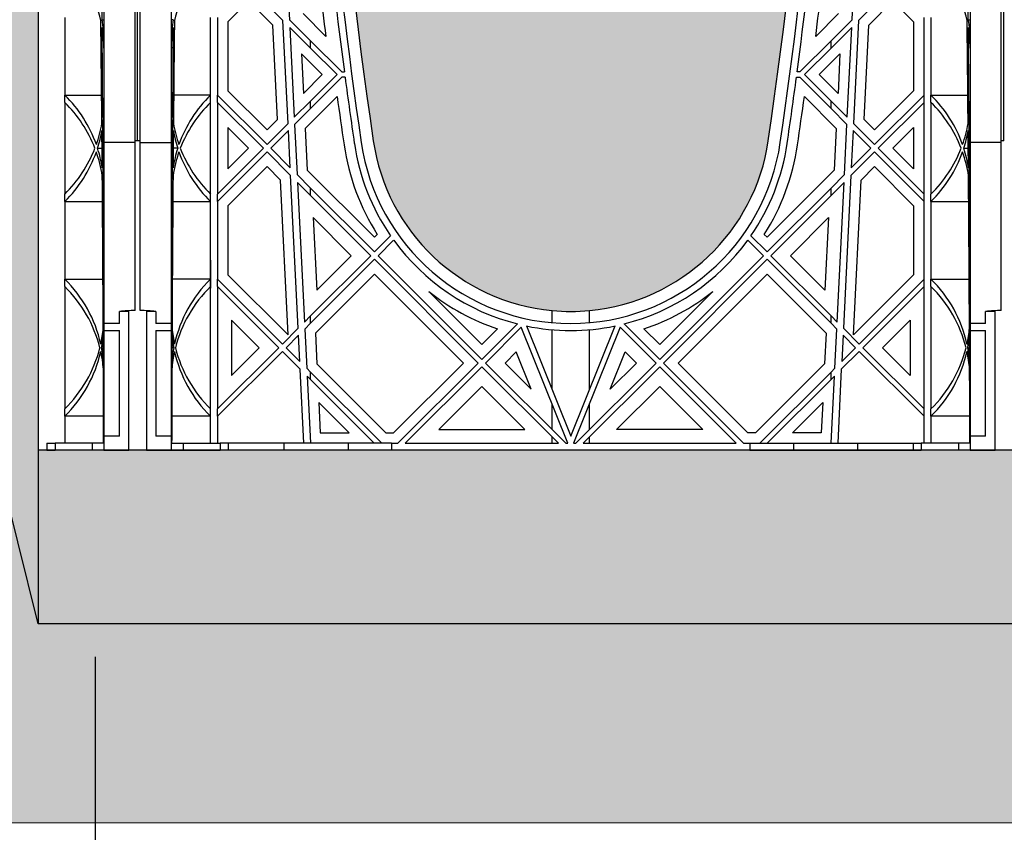
# Model space of a CAD drawing. Units: millimetres. Extents: x 49172 to 49820, y 19194 to 20490.
# Drawn here: x 49620 to 49642, y 19889 to 19907 of the extents above; entities that cross this region are included whole.
import ezdxf

# ---------------------------------------------------------------- set-up
doc = ezdxf.new("R2010")
doc.units = ezdxf.units.MM
doc.header["$LTSCALE"] = 0.25
doc.header["$MEASUREMENT"] = 0
doc.header["$PDMODE"] = 35
for name, color, linetype in [('0.35', 2, 'Continuous'), ('0.50', 1, 'Continuous'), ('GB 1014 ROOTSPACE', 1, 'Continuous'), ('NOTES', 2, 'Continuous')]:
    doc.layers.add(name, color=color, linetype=linetype)
doc.layers.add('HATCHING', color=7, linetype='Continuous', lineweight=5, true_color=0xbdbdbd)
doc.layers.add('HATCHING2', color=7, linetype='Continuous', lineweight=5, true_color=0x8a8a8a)
doc.styles.get("Standard").update_dxf_attribs({"font": 'calibri.ttf'})
doc.dimstyles.get("Standard").update_dxf_attribs({"dimscale": 12, "dimtxt": 0.18, "dimasz": 0.18, "dimexe": 0.18, "dimexo": 0.0625, "dimgap": 0.09, "dimtad": 0, "dimtih": 1, "dimtoh": 1, "dimzin": 0, "dimdsep": 46, "dimtxsty": 'Standard', "dimcen": 0.09, "dimadec": 0, "dimazin": 0, "dimtfac": 1, "dimtofl": 0, "dimtmove": 0, "dimatfit": 3, "dimfxl": 1, "dimtolj": 1, "dimtzin": 0, "dimarcsym": 0})

# ---------------------------------------------------------------- blocks, each defined once
blk = doc.blocks.new('*D27')
at = {"layer": 'Defpoints', "color": 0}
for p in [(49621.698, 19893.25), (49702.328, 19893.25), (49702.328, 19871.032)]:
    blk.add_point(p, dxfattribs=at)
at = {"layer": 'NOTES', "color": 0, "lineweight": -2}
for p, q in [((49621.698, 19892.5), (49621.698, 19868.872)), ((49702.328, 19892.5), (49702.328, 19868.872)), ((49623.858, 19871.032), (49658.725, 19871.032)), ((49700.168, 19871.032), (49665.302, 19871.032))]:
    blk.add_line(p, q, dxfattribs=at)
at = {"layer": 'NOTES', "color": 0}
for points in [[(49623.858, 19871.392), (49623.858, 19870.672), (49621.698, 19871.032)], [(49700.168, 19870.672), (49700.168, 19871.392), (49702.328, 19871.032)]]:
    blk.add_solid(points, dxfattribs=at)
at = {"layer": 'NOTES', "color": 0, "insert": (49662.013, 19871.032), "char_height": 2.16, "attachment_point": 5}
blk.add_mtext('\\A1;81"', dxfattribs=at)

msp = doc.modelspace()

# ---------------------------------------------------------------- hatches: boundary and pattern name
at = {"layer": 'HATCHING', "lineweight": 5}
h = msp.add_hatch(dxfattribs=at)
h.set_pattern_fill('EARTH', color=256, scale=3.937, angle=45, style=0)
h.paths.add_polyline_path([(49701.423, 19900.357), (49701.423, 19904.207), (49701.364, 19904.207), (49701.364, 19920.415), (49701.423, 19920.415), (49701.501, 19920.415), (49701.501, 19920.809), (49702.131, 19920.809), (49702.132, 19920.809), (49703.017, 19920.809), (49703.017, 19920.652), (49703.017, 19918.865), (49703.017, 19918.698), (49703.017, 19918.265), (49703.017, 19918.098), (49703.017, 19916.359), (49703.017, 19916.192), (49703.017, 19914.43), (49703.017, 19914.263), (49703.017, 19913.854), (49703.017, 19913.687), (49703.017, 19911.925), (49703.017, 19911.757), (49703.017, 19910.513), (49703.017, 19910.346), (49703.017, 19908.584), (49703.017, 19908.417), (49703.017, 19907.172), (49703.017, 19907.005), (49703.017, 19905.243), (49703.017, 19905.076), (49703.017, 19902.996), (49703.017, 19902.829), (49703.017, 19901.067), (49703.017, 19900.9), (49703.017, 19898.125), (49703.017, 19897.958), (49703.017, 19897.345), (49703.236, 19897.345), (49703.421, 19897.345), (49703.421, 19897.187), (49703.543, 19897.187), (49703.543, 19923.762), (49701.856, 19923.762), (49701.856, 19922.305), (49701.462, 19923.289), (49701.462, 19931.951), (49701.856, 19932.935), (49701.856, 19933.526), (49682.664, 19933.526), (49682.664, 19933.525, -0.018121), (49694.381, 19933.064, -0.348317), (49696.178, 19931.405, -0.064309), (49696.178, 19913.993, -0.348317), (49694.381, 19912.333, -0.037779), (49669.96, 19912.333, -0.348317), (49668.164, 19913.993, -0.064309), (49668.164, 19931.405, -0.348317), (49669.96, 19933.064, -0.018883), (49682.171, 19933.526), (49680.556, 19933.526), (49662.486, 19933.526), (49662.486, 19932.935), (49662.879, 19931.951), (49662.879, 19923.289), (49662.486, 19922.305), (49662.486, 19923.762), (49661.423, 19923.762), (49661.424, 19923.644), (49661.816, 19923.644), (49661.989, 19923.644), (49662.013, 19923.663), (49662.013, 19923.644), (49662.013, 19923.545), (49662.013, 19923.335), (49662.013, 19923.256), (49662.013, 19923.154), (49662.013, 19922.012), (49662.013, 19920.908), (49662.013, 19920.809), (49661.856, 19920.809), (49661.856, 19920.415), (49661.934, 19920.415), (49661.993, 19920.415), (49661.993, 19904.207), (49661.934, 19904.207), (49661.934, 19900.357, 0.01949), (49661.58, 19900.337), (49661.797, 19900.337), (49661.797, 19897.187), (49701.56, 19897.187), (49701.56, 19900.337), (49701.777, 19900.337, 0.01949)])
h.paths.add_polyline_path([(49656.65, 19904.207, 0.035032), (49657.878, 19920.415), (49658.153, 19920.415, 0.000846), (49658.155, 19920.809), (49653.257, 19920.809), (49653.056, 19920.809), (49651.285, 19920.809), (49651.084, 19920.809), (49646.186, 19920.809, 0.000846), (49646.188, 19920.415), (49646.463, 19920.415, 0.035032), (49647.691, 19904.207, 0.345593), (49651.745, 19900.357, 0.047133), (49652.596, 19900.357, 0.345593)])
h.paths.add_polyline_path([(49636.965, 19904.207, 0.035032), (49638.193, 19920.415), (49638.468, 19920.415, 0.000846), (49638.47, 19920.809), (49633.572, 19920.809), (49633.371, 19920.809), (49631.6, 19920.809), (49631.399, 19920.809), (49626.501, 19920.809, 0.000846), (49626.503, 19920.415), (49626.778, 19920.415, 0.035032), (49628.006, 19904.207, 0.345593), (49632.06, 19900.357, 0.047133), (49632.911, 19900.357, 0.345593)])
h.paths.add_polyline_path([(49697.131, 19923.76, -1), (49701.068, 19923.76, -1)], flags=16)
h.paths.add_polyline_path([(49663.273, 19923.76, -1), (49667.21, 19923.76, -1)], flags=16)
h.paths.add_polyline_path([(49629.808, 19915.809, -1), (49633.745, 19915.809, -1)], flags=16)
at = {"layer": 'HATCHING2', "lineweight": 5}
h = msp.add_hatch(dxfattribs=at)
h.set_pattern_fill('EARTH', color=256, scale=3.937, style=0)
h.paths.add_polyline_path([(49713.385, 19923.683), (49713.385, 19933.526), (49701.856, 19933.526), (49701.856, 19923.762), (49703.543, 19923.762), (49703.543, 19893.25), (49704.527, 19897.187), (49704.527, 19913.841), (49712.401, 19913.841)])
h.paths.add_polyline_path([(49662.486, 19923.762), (49662.486, 19933.526), (49652.643, 19933.526), (49652.643, 19930.573), (49648.706, 19930.573), (49648.706, 19934.392), (49601.826, 19934.392), (49601.826, 19923.683), (49610.566, 19923.683), (49611.551, 19913.841), (49619.425, 19913.841), (49619.425, 19897.187), (49620.409, 19893.25), (49620.409, 19923.762), (49642.919, 19923.762), (49648.696, 19923.762), (49648.952, 19923.762), (49649.748, 19923.762), (49654.594, 19923.762), (49655.389, 19923.762), (49655.645, 19923.762), (49661.423, 19923.762)])
h = msp.add_hatch(dxfattribs=at)
h.set_pattern_fill('EARTH', color=256, scale=5.9055, angle=45, style=0)
h.paths.add_polyline_path([(49704.845, 19888.733), (49721.259, 19923.683), (49713.385, 19923.683), (49712.401, 19913.841), (49704.527, 19913.841), (49704.527, 19897.187), (49703.543, 19893.25), (49620.409, 19893.25), (49619.425, 19897.187), (49619.425, 19913.841), (49611.551, 19913.841), (49610.566, 19923.683), (49601.826, 19923.683), (49619.763, 19888.733)])
h = msp.add_hatch(dxfattribs=at)
h.set_pattern_fill('GRAVEL', color=256, scale=1.9685, style=0)
h.set_pattern_definition([(228.0128, (1.41732, 1.9685), (-15.74799652, -17.71650264095), [0.264834116, -26.21862473]), (184.9697, (1.240155, 1.77165), (23.62200206991, 1.96848288784), [0.45446366, -44.99188836]), (132.5104, (0.7874, 1.73228), (19.68498172907, -21.65351707452), [0.32044818, -31.72440899]), (267.2737, (0.019685, 1.240155), (1.9684921609, 39.37000058066), [0.4138535, -40.97148892]), (292.8337, (0, 0.82677), (-9.84251949885, 23.62199293658), [0.40581612, -40.17585075]), (357.2737, (0.15748, 0.452755), (-39.37000058066, 1.9684921609), [0.4138535, -40.97148892]), (37.6942, (0.570865, 0.43307), (-25.59051445985, -19.68498111256), [0.54730009, -54.18266526]), (72.2553, (1.003935, 0.767715), (13.77952118639, 43.30699258119), [0.51670763, -51.15407289]), (121.4296, (1.161415, 1.25984), (-15.74801620898, 25.59049022934), [0.415255075, -41.1102977]), (175.2364, (0.94488, 1.61417), (21.65350186283, -1.96848333204), [0.47407779, -23.229801965]), (222.3974, (0.47244, 1.65354), (-23.62201447059, -21.653484413445), [0.61308539, -60.69549869]), (138.8141, (1.9685, 1.22047), (-13.7795058008, 11.8109947113), [0.20925352, -20.716186914]), (171.4692, (1.81102, 1.358265), (25.59049662366, -3.93701557091), [0.398103535, -39.4123444]), (225, (1.4173, 1.4173), (-4e-16, -1.96850061), [0.27838724, -2.50549105]), (203.1986, (1.27953, 1.65354), (9.8424994698, 3.9370026088), [0.14991702, -14.84173213]), (291.8014, (1.14173, 1.5945), (-1.9684998238, 5.9055005374), [0.212013356, -10.38868395]), (30.9638, (1.22047, 1.39763), (5.9054961069, 3.9370048888), [0.34434774, -11.133881276]), (161.5651, (1.51574, 1.5748), (3.9370008555, -1.968496857), [0.24899753, -5.97594671]), (16.3895, (0, 1.59448), (19.68500432757, 5.90548564928), [0.3488182, -34.53309038]), (70.3462, (0.33465, 1.69291), (-7.87399064445, -21.65350420394), [0.29263918, -28.97121765]), (293.1986, (1.51574, 1.9685), (-3.9370026088, 9.8424994698), [0.29983208, -14.69181707]), (343.6105, (1.63386, 1.69291), (-19.68500432757, 5.90548564928), [0.3488182, -34.53309038]), (339.444, (0, 0.37401), (-9.842503631, 3.936992119), [0.33637728, -16.482494594]), (294.7751, (0.31496, 0.2559), (-9.84248462453, 21.6535067359), [0.28184589, -27.902784745]), (66.8014, (1.53543, 0), (3.9370026088, 9.8424994698), [0.29983208, -14.69181707]), (17.354, (1.65354, 0.27559), (-25.5905039746, -7.8739891777), [0.32998162, -32.668092144]), (69.444, (0.57086, 0), (-3.936992119, -9.842503631), [0.16818864, -16.650683234]), (101.3099, (1.41732, 0), (-1.968495339, 7.8740014808), [0.100373815, -9.93704509]), (165.9638, (1.39763, 0.09843), (5.9055010748, -1.968496176), [0.40581612, -7.710516075]), (186.009, (1.00394, 0.19685), (19.68499950966, 1.96849865646), [0.376081925, -37.232057426]), (303.6901, (1.22047, 1.22047), (-1.968502627, 3.9369991295), [0.28390101, -6.81362614]), (353.1572, (1.37795, 0.98425), (33.46449875094, -3.93701574391), [0.49565649, -49.069907766]), (60.9454, (1.87007, 0.9252), (-7.87400005354, -13.779500757), [0.202668886, -20.06427877]), (90, (1.9685, 1.1024), (-1.9685, 1.9685), [0.11811, -1.85039]), (120.2564, (0.96457, 0.2559), (7.87398993467, -13.77950483435), [0.273471894, -27.07380412]), (48.0128, (0.82677, 0.49212), (15.74799652, 17.71650264095), [0.52966823, -25.95379061]), (0, (1.1811, 0.8858), (1.9685, 1.9685), [0.51181, -1.45669]), (325.3048, (1.69291, 0.88583), (-19.68498869882, 13.779516948), [0.31124741, -30.81346987]), (254.0546, (1.94881, 0.70866), (-1.9684997821, -7.8740002493), [0.28661754, -14.044279]), (207.646, (1.870075, 0.43307), (-37.40149174643, -19.68501518337), [0.46666245, -46.19965957]), (175.4261, (1.45669, 0.216535), (-25.59050109904, 1.96848976609), [0.49369783, -48.87603217])])
h.paths.add_polyline_path([(49703.543, 19893.25), (49703.543, 19897.187), (49628.421, 19897.187), (49627.436, 19897.187), (49625.98, 19897.187), (49624.72, 19897.187), (49624.535, 19897.187), (49624.316, 19897.187), (49623.694, 19897.187), (49623.432, 19897.187), (49623.43, 19897.187), (49622.938, 19897.187), (49622.86, 19897.187), (49622.466, 19897.187), (49621.895, 19897.187), (49621.631, 19897.187), (49620.79, 19897.187), (49620.606, 19897.187), (49620.409, 19897.187), (49620.409, 19893.25)])

# ---------------------------------------------------------------- linework, layer by layer
at = {"layer": '0.35'}
for p, q in [((49620.409, 19923.762), (49620.409, 19893.25)), ((49703.543, 19897.187), (49620.409, 19897.187))]:
    msp.add_line(p, q, dxfattribs=at)
at = {"layer": '0.50'}
for p, q in [((49620.409, 19893.25), (49619.425, 19897.187)), ((49703.543, 19893.25), (49620.409, 19893.25))]:
    msp.add_line(p, q, dxfattribs=at)
at = {"layer": 'GB 1014 ROOTSPACE', "linetype": 'Continuous'}
for p, q in [((49622.604, 19904.207), (49622.604, 19920.415)), ((49622.663, 19904.207), (49622.663, 19920.415)), ((49622.663, 19904.207), (49622.663, 19920.415)), ((49622.722, 19904.207), (49622.722, 19920.415)), ((49642.249, 19904.207), (49642.249, 19920.415)), ((49642.308, 19904.207), (49642.308, 19920.415)), ((49621.895, 19916.708), (49621.895, 19904.167)), ((49623.43, 19904.167), (49623.43, 19916.708)), ((49641.541, 19916.708), (49641.541, 19904.167)), ((49626.026, 19908.558), (49626.105, 19906.952)), ((49638.866, 19906.952), (49638.945, 19908.558)), ((49625.18, 19907.711), (49625.959, 19906.932)), ((49639.792, 19907.711), (49639.013, 19906.932)), ((49625.18, 19907.377), (49624.71, 19906.907)), ((49625.727, 19906.829), (49625.18, 19907.377)), ((49639.244, 19906.829), (49639.792, 19907.377)), ((49639.792, 19907.377), (49640.261, 19906.907)), ((49626.414, 19907.089), (49626.93, 19906.573)), ((49638.557, 19907.089), (49638.041, 19906.573)), ((49621.009, 19907.005), (49621.009, 19905.243)), ((49621.856, 19906.952), (49621.895, 19906.952)), ((49623.469, 19906.952), (49623.43, 19906.952)), ((49624.316, 19905.243), (49624.316, 19907.005)), ((49624.474, 19907.005), (49624.474, 19905.243)), ((49624.71, 19906.907), (49624.71, 19905.341)), ((49626.074, 19904.597), (49625.959, 19906.932)), ((49626.582, 19906.475), (49626.105, 19906.952)), ((49638.389, 19906.475), (49638.866, 19906.952)), ((49639.013, 19906.932), (49638.897, 19904.597)), ((49640.261, 19906.907), (49640.261, 19905.341)), ((49640.497, 19905.243), (49640.497, 19907.005)), ((49640.655, 19907.005), (49640.655, 19905.243)), ((49641.502, 19906.952), (49641.541, 19906.952)), ((49625.833, 19904.69), (49625.727, 19906.829)), ((49626.114, 19906.776), (49626.215, 19904.738)), ((49626.114, 19906.776), (49626.582, 19906.308)), ((49638.857, 19906.776), (49638.389, 19906.308)), ((49638.756, 19904.738), (49638.857, 19906.776)), ((49639.138, 19904.69), (49639.244, 19906.829)), ((49626.582, 19906.308), (49626.582, 19906.475)), ((49627.292, 19905.766), (49626.582, 19906.475)), ((49637.679, 19905.766), (49638.389, 19906.475)), ((49638.389, 19906.308), (49638.389, 19906.475)), ((49626.38, 19906.176), (49626.424, 19905.281)), ((49626.85, 19905.707), (49626.38, 19906.176)), ((49626.582, 19906.308), (49627.184, 19905.707)), ((49638.389, 19906.308), (49637.787, 19905.707)), ((49638.121, 19905.707), (49638.591, 19906.176)), ((49638.591, 19906.176), (49638.547, 19905.281)), ((49627.292, 19905.766), (49627.351, 19905.766)), ((49637.679, 19905.766), (49637.62, 19905.766)), ((49626.424, 19905.281), (49626.85, 19905.707)), ((49626.582, 19905.105), (49627.184, 19905.707)), ((49627.292, 19905.648), (49626.582, 19904.938)), ((49627.367, 19905.648), (49627.292, 19905.648)), ((49637.604, 19905.648), (49637.679, 19905.648)), ((49638.389, 19904.938), (49637.679, 19905.648)), ((49637.787, 19905.707), (49638.389, 19905.105)), ((49638.547, 19905.281), (49638.121, 19905.707)), ((49624.71, 19905.341), (49625.597, 19904.454)), ((49640.261, 19905.341), (49639.374, 19904.454)), ((49621.009, 19905.243), (49621.845, 19905.243)), ((49621.009, 19905.076), (49621.009, 19905.243)), ((49621.009, 19905.076), (49621.009, 19902.996)), ((49624.316, 19905.243), (49623.48, 19905.243)), ((49624.316, 19905.076), (49624.316, 19905.243)), ((49624.316, 19902.996), (49624.316, 19905.076)), ((49624.474, 19905.076), (49624.474, 19905.243)), ((49625.597, 19904.12), (49624.474, 19905.243)), ((49624.474, 19905.076), (49624.474, 19902.996)), ((49624.474, 19905.076), (49625.514, 19904.036)), ((49626.215, 19904.738), (49626.582, 19905.105)), ((49627.188, 19905.209), (49626.464, 19904.485)), ((49626.582, 19904.938), (49626.582, 19905.105)), ((49637.783, 19905.209), (49638.507, 19904.485)), ((49638.389, 19904.938), (49638.389, 19905.105)), ((49638.389, 19905.105), (49638.756, 19904.738)), ((49639.374, 19904.12), (49640.497, 19905.243)), ((49640.497, 19905.076), (49639.458, 19904.036)), ((49640.497, 19905.076), (49640.497, 19905.243)), ((49640.497, 19902.996), (49640.497, 19905.076)), ((49640.655, 19905.243), (49641.491, 19905.243)), ((49640.655, 19905.076), (49640.655, 19905.243)), ((49640.655, 19905.076), (49640.655, 19902.996)), ((49626.582, 19904.938), (49626.223, 19904.578)), ((49638.748, 19904.578), (49638.389, 19904.938)), ((49625.597, 19904.454), (49625.833, 19904.69)), ((49639.374, 19904.454), (49639.138, 19904.69)), ((49621.873, 19904.578), (49621.895, 19904.578)), ((49623.43, 19904.578), (49623.452, 19904.578)), ((49625.18, 19904.036), (49624.71, 19904.506)), ((49624.71, 19904.506), (49624.71, 19903.567)), ((49625.597, 19904.12), (49626.074, 19904.597)), ((49626.082, 19904.438), (49625.681, 19904.036)), ((49626.124, 19903.593), (49626.082, 19904.438)), ((49626.223, 19904.578), (49626.279, 19903.438)), ((49626.464, 19904.485), (49626.51, 19903.541)), ((49638.507, 19904.485), (49638.461, 19903.541)), ((49638.692, 19903.438), (49638.748, 19904.578)), ((49638.889, 19904.438), (49638.848, 19903.593)), ((49639.291, 19904.036), (49638.889, 19904.438)), ((49638.897, 19904.597), (49639.374, 19904.12)), ((49639.792, 19904.036), (49640.261, 19904.506)), ((49640.261, 19904.506), (49640.261, 19903.567)), ((49641.519, 19904.578), (49641.541, 19904.578)), ((49622.604, 19904.167), (49621.895, 19904.167)), ((49621.895, 19904.167), (49621.895, 19900.061)), ((49622.604, 19900.357), (49622.604, 19904.207)), ((49622.663, 19904.207), (49622.604, 19904.207)), ((49622.722, 19904.207), (49622.663, 19904.207)), ((49622.722, 19900.357), (49622.722, 19904.207)), ((49622.722, 19904.167), (49623.43, 19904.167)), ((49623.43, 19900.061), (49623.43, 19904.167)), ((49642.249, 19904.167), (49641.541, 19904.167)), ((49641.541, 19904.167), (49641.541, 19900.061)), ((49642.308, 19904.207), (49642.249, 19904.207)), ((49642.249, 19900.357), (49642.249, 19904.207)), ((49621.754, 19904.036), (49621.856, 19904.036)), ((49623.572, 19904.036), (49623.47, 19904.036)), ((49624.474, 19902.996), (49625.514, 19904.036)), ((49625.597, 19903.953), (49624.474, 19902.829)), ((49624.71, 19903.567), (49625.18, 19904.036)), ((49625.597, 19903.953), (49626.132, 19903.418)), ((49626.124, 19903.593), (49625.681, 19904.036)), ((49639.374, 19903.953), (49638.839, 19903.418)), ((49638.848, 19903.593), (49639.291, 19904.036)), ((49640.497, 19902.829), (49639.374, 19903.953)), ((49639.458, 19904.036), (49640.497, 19902.996)), ((49640.261, 19903.567), (49639.792, 19904.036)), ((49641.4, 19904.036), (49641.501, 19904.036)), ((49625.597, 19903.619), (49624.71, 19902.732)), ((49625.901, 19903.315), (49625.597, 19903.619)), ((49626.51, 19903.541), (49628.033, 19902.018)), ((49638.461, 19903.541), (49636.938, 19902.018)), ((49639.07, 19903.315), (49639.374, 19903.619)), ((49639.374, 19903.619), (49640.261, 19902.732)), ((49621.879, 19903.438), (49621.895, 19903.438)), ((49623.446, 19903.438), (49623.43, 19903.438)), ((49626.074, 19899.801), (49625.901, 19903.315)), ((49626.303, 19899.954), (49626.132, 19903.418)), ((49626.582, 19903.134), (49626.279, 19903.438)), ((49638.389, 19903.134), (49638.692, 19903.438)), ((49638.839, 19903.418), (49638.668, 19899.954)), ((49638.897, 19899.801), (49639.07, 19903.315)), ((49641.525, 19903.438), (49641.541, 19903.438)), ((49626.288, 19903.262), (49626.444, 19900.095)), ((49626.288, 19903.262), (49626.582, 19902.967)), ((49626.582, 19902.967), (49626.582, 19903.134)), ((49628.033, 19901.684), (49626.582, 19903.134)), ((49636.938, 19901.684), (49638.389, 19903.134)), ((49638.683, 19903.262), (49638.389, 19902.967)), ((49638.389, 19902.967), (49638.389, 19903.134)), ((49638.527, 19900.095), (49638.683, 19903.262)), ((49621.009, 19902.829), (49621.009, 19902.996)), ((49621.009, 19902.829), (49621.009, 19901.067)), ((49621.009, 19902.829), (49621.865, 19902.829)), ((49623.461, 19902.829), (49624.316, 19902.829)), ((49624.316, 19902.829), (49624.316, 19902.996)), ((49624.316, 19901.067), (49624.316, 19902.829)), ((49624.474, 19902.829), (49624.474, 19902.996)), ((49624.474, 19902.829), (49624.474, 19901.067)), ((49626.582, 19902.967), (49627.949, 19901.6)), ((49638.389, 19902.967), (49637.022, 19901.6)), ((49640.497, 19902.829), (49640.497, 19902.996)), ((49640.497, 19901.067), (49640.497, 19902.829)), ((49640.655, 19902.829), (49640.655, 19902.996)), ((49640.655, 19902.829), (49640.655, 19901.067)), ((49640.655, 19902.829), (49641.511, 19902.829)), ((49624.71, 19902.732), (49624.71, 19901.165)), ((49640.261, 19902.732), (49640.261, 19901.165)), ((49627.504, 19901.6), (49626.643, 19902.462)), ((49626.643, 19902.462), (49626.724, 19900.82)), ((49637.467, 19901.6), (49638.329, 19902.462)), ((49638.329, 19902.462), (49638.247, 19900.82)), ((49628.033, 19902.018), (49628.097, 19902.082)), ((49628.033, 19901.684), (49628.4, 19902.051)), ((49628.469, 19901.953), (49628.117, 19901.6)), ((49636.855, 19901.6), (49636.502, 19901.953)), ((49636.571, 19902.051), (49636.938, 19901.684)), ((49636.938, 19902.018), (49636.875, 19902.082)), ((49624.316, 19901.495), (49624.318, 19901.497)), ((49624.318, 19901.497), (49624.316, 19901.492)), ((49624.318, 19901.497), (49624.318, 19900.86)), ((49626.582, 19900.233), (49627.949, 19901.6)), ((49628.033, 19901.517), (49626.582, 19900.066)), ((49626.724, 19900.82), (49627.504, 19901.6)), ((49628.033, 19901.517), (49630.385, 19899.165)), ((49630.469, 19899.248), (49628.117, 19901.6)), ((49634.502, 19899.248), (49636.855, 19901.6)), ((49636.938, 19901.517), (49634.586, 19899.165)), ((49638.389, 19900.066), (49636.938, 19901.517)), ((49637.022, 19901.6), (49638.389, 19900.233)), ((49638.247, 19900.82), (49637.467, 19901.6)), ((49621.009, 19901.067), (49621.876, 19901.067)), ((49621.009, 19900.9), (49621.009, 19901.067)), ((49624.316, 19901.067), (49623.449, 19901.067)), ((49624.316, 19900.9), (49624.316, 19901.067)), ((49624.474, 19900.9), (49624.474, 19901.067)), ((49625.945, 19899.596), (49624.474, 19901.067)), ((49624.71, 19901.165), (49626.074, 19899.801)), ((49628.033, 19901.183), (49626.693, 19899.843)), ((49630.051, 19899.165), (49628.033, 19901.183)), ((49634.92, 19899.165), (49636.938, 19901.183)), ((49636.938, 19901.183), (49638.278, 19899.843)), ((49640.261, 19901.165), (49638.897, 19899.801)), ((49639.026, 19899.596), (49640.497, 19901.067)), ((49640.497, 19900.9), (49640.497, 19901.067)), ((49640.655, 19901.067), (49641.522, 19901.067)), ((49640.655, 19900.9), (49640.655, 19901.067)), ((49621.009, 19900.9), (49621.009, 19898.125)), ((49624.316, 19898.125), (49624.316, 19900.9)), ((49624.318, 19900.86), (49624.316, 19900.862)), ((49624.318, 19900.86), (49624.316, 19900.86)), ((49624.474, 19900.9), (49624.474, 19898.125)), ((49624.474, 19900.9), (49625.862, 19899.513)), ((49640.497, 19900.9), (49639.11, 19899.513)), ((49640.497, 19898.125), (49640.497, 19900.9)), ((49640.655, 19900.9), (49640.655, 19898.125)), ((49629.267, 19900.784), (49630.469, 19899.582)), ((49635.704, 19900.784), (49634.502, 19899.582)), ((49622.466, 19900.337), (49622.249, 19900.337)), ((49622.249, 19900.061), (49622.249, 19900.337)), ((49622.466, 19897.187), (49622.466, 19900.337)), ((49622.86, 19900.337), (49622.86, 19897.187)), ((49623.076, 19900.337), (49622.86, 19900.337)), ((49623.076, 19900.337), (49623.076, 19900.061)), ((49625.416, 19899.513), (49624.789, 19900.14)), ((49624.789, 19900.14), (49624.789, 19898.885)), ((49626.444, 19900.095), (49626.582, 19900.233)), ((49626.582, 19900.066), (49626.582, 19900.233)), ((49632.06, 19900.357), (49632.06, 19900.08)), ((49632.911, 19900.08), (49632.911, 19900.357)), ((49638.389, 19900.066), (49638.389, 19900.233)), ((49638.389, 19900.233), (49638.527, 19900.095)), ((49639.555, 19899.513), (49640.182, 19900.14)), ((49640.182, 19900.14), (49640.182, 19898.885)), ((49642.112, 19900.337), (49641.895, 19900.337)), ((49641.895, 19900.061), (49641.895, 19900.337)), ((49642.112, 19897.187), (49642.112, 19900.337)), ((49621.892, 19899.936), (49621.895, 19899.936)), ((49622.249, 19900.061), (49621.895, 19900.061)), ((49621.895, 19900.061), (49621.895, 19899.904)), ((49623.43, 19900.061), (49623.076, 19900.061)), ((49623.43, 19899.904), (49623.43, 19900.061)), ((49623.43, 19899.936), (49623.433, 19899.936)), ((49625.945, 19899.596), (49626.303, 19899.954)), ((49626.582, 19900.066), (49626.452, 19899.936)), ((49626.452, 19899.936), (49626.496, 19899.045)), ((49630.469, 19899.248), (49631.275, 19900.054)), ((49630.469, 19899.582), (49630.826, 19899.939)), ((49631.364, 19899.976), (49630.552, 19899.165)), ((49632.422, 19897.345), (49631.364, 19899.976)), ((49631.479, 19900.007), (49632.486, 19897.503)), ((49632.06, 19899.922), (49632.06, 19898.562)), ((49632.486, 19897.503), (49633.492, 19900.007)), ((49633.607, 19899.976), (49632.549, 19897.345)), ((49632.911, 19898.562), (49632.911, 19899.922)), ((49634.419, 19899.165), (49633.607, 19899.976)), ((49633.697, 19900.054), (49634.502, 19899.248)), ((49634.502, 19899.582), (49634.145, 19899.939)), ((49638.519, 19899.936), (49638.389, 19900.066)), ((49638.475, 19899.045), (49638.519, 19899.936)), ((49638.668, 19899.954), (49639.026, 19899.596)), ((49641.538, 19899.936), (49641.541, 19899.936)), ((49641.895, 19900.061), (49641.541, 19900.061)), ((49641.541, 19900.061), (49641.541, 19899.904)), ((49621.895, 19899.904), (49622.249, 19899.904)), ((49621.895, 19899.904), (49621.895, 19897.503)), ((49622.249, 19897.503), (49622.249, 19899.904)), ((49623.076, 19899.904), (49623.076, 19897.503)), ((49623.076, 19899.904), (49623.43, 19899.904)), ((49623.43, 19897.503), (49623.43, 19899.904)), ((49626.311, 19899.795), (49626.029, 19899.513)), ((49626.341, 19899.201), (49626.311, 19899.795)), ((49626.693, 19899.843), (49626.728, 19899.148)), ((49638.278, 19899.843), (49638.244, 19899.148)), ((49638.66, 19899.795), (49638.631, 19899.201)), ((49638.943, 19899.513), (49638.66, 19899.795)), ((49641.541, 19899.904), (49641.895, 19899.904)), ((49641.541, 19899.904), (49641.541, 19897.503)), ((49641.895, 19897.503), (49641.895, 19899.904)), ((49621.843, 19899.513), (49621.884, 19899.513)), ((49623.483, 19899.513), (49623.442, 19899.513)), ((49624.474, 19898.125), (49625.862, 19899.513)), ((49624.789, 19898.885), (49625.416, 19899.513)), ((49626.341, 19899.201), (49626.029, 19899.513)), ((49638.631, 19899.201), (49638.943, 19899.513)), ((49639.11, 19899.513), (49640.497, 19898.125)), ((49640.182, 19898.885), (49639.555, 19899.513)), ((49641.488, 19899.513), (49641.529, 19899.513)), ((49625.945, 19899.429), (49624.474, 19897.958)), ((49625.945, 19899.429), (49626.349, 19899.025)), ((49631.25, 19899.416), (49630.998, 19899.165)), ((49631.588, 19898.574), (49631.25, 19899.416)), ((49633.383, 19898.574), (49633.721, 19899.416)), ((49633.721, 19899.416), (49633.973, 19899.165)), ((49639.026, 19899.429), (49638.622, 19899.025)), ((49640.497, 19897.958), (49639.026, 19899.429)), ((49621.894, 19899.045), (49621.895, 19899.045)), ((49623.432, 19899.045), (49623.43, 19899.045)), ((49626.432, 19897.345), (49626.349, 19899.025)), ((49626.582, 19898.959), (49626.496, 19899.045)), ((49626.728, 19899.148), (49628.294, 19897.581)), ((49628.468, 19897.581), (49630.051, 19899.165)), ((49628.565, 19897.345), (49630.385, 19899.165)), ((49630.469, 19899.081), (49628.732, 19897.345)), ((49630.469, 19899.081), (49632.205, 19897.345)), ((49632.372, 19897.345), (49630.552, 19899.165)), ((49630.998, 19899.165), (49631.588, 19898.574)), ((49632.599, 19897.345), (49634.419, 19899.165)), ((49634.502, 19899.081), (49632.766, 19897.345)), ((49633.973, 19899.165), (49633.383, 19898.574)), ((49636.239, 19897.345), (49634.502, 19899.081)), ((49634.586, 19899.165), (49636.406, 19897.345)), ((49636.504, 19897.581), (49634.92, 19899.165)), ((49638.244, 19899.148), (49636.677, 19897.581)), ((49638.389, 19898.959), (49638.475, 19899.045)), ((49638.622, 19899.025), (49638.539, 19897.345)), ((49641.539, 19899.045), (49641.541, 19899.045)), ((49626.505, 19898.869), (49626.58, 19897.345)), ((49626.505, 19898.869), (49626.582, 19898.792)), ((49626.582, 19898.792), (49626.582, 19898.959)), ((49628.197, 19897.345), (49626.582, 19898.959)), ((49636.775, 19897.345), (49638.389, 19898.959)), ((49638.389, 19898.792), (49638.389, 19898.959)), ((49638.466, 19898.869), (49638.389, 19898.792)), ((49638.391, 19897.345), (49638.466, 19898.869)), ((49626.582, 19898.792), (49628.03, 19897.345)), ((49630.469, 19898.636), (49629.493, 19897.66)), ((49631.445, 19897.66), (49630.469, 19898.636)), ((49633.526, 19897.66), (49634.502, 19898.636)), ((49634.502, 19898.636), (49635.478, 19897.66)), ((49638.389, 19898.792), (49636.942, 19897.345)), ((49627.459, 19897.581), (49626.771, 19898.269)), ((49626.771, 19898.269), (49626.805, 19897.581)), ((49632.06, 19898.246), (49632.06, 19897.657)), ((49632.911, 19897.657), (49632.911, 19898.246)), ((49637.512, 19897.581), (49638.2, 19898.269)), ((49638.2, 19898.269), (49638.166, 19897.581)), ((49621.009, 19897.958), (49621.009, 19898.125)), ((49621.009, 19897.958), (49621.009, 19897.345)), ((49621.89, 19897.958), (49621.009, 19897.958)), ((49624.316, 19897.958), (49623.436, 19897.958)), ((49624.316, 19897.958), (49624.316, 19898.125)), ((49624.316, 19897.345), (49624.316, 19897.958)), ((49624.474, 19897.958), (49624.474, 19898.125)), ((49624.474, 19897.958), (49624.474, 19897.345)), ((49640.497, 19897.958), (49640.497, 19898.125)), ((49640.497, 19897.345), (49640.497, 19897.958)), ((49640.655, 19897.958), (49640.655, 19898.125)), ((49640.655, 19897.958), (49640.655, 19897.345)), ((49641.535, 19897.958), (49640.655, 19897.958)), ((49622.249, 19897.503), (49621.895, 19897.503)), ((49621.895, 19897.503), (49621.895, 19897.187)), ((49623.43, 19897.503), (49623.076, 19897.503)), ((49623.43, 19897.187), (49623.43, 19897.503)), ((49626.805, 19897.581), (49627.459, 19897.581)), ((49628.294, 19897.581), (49628.468, 19897.581)), ((49629.493, 19897.66), (49631.445, 19897.66)), ((49632.06, 19897.49), (49632.06, 19897.345)), ((49632.911, 19897.345), (49632.911, 19897.49)), ((49635.478, 19897.66), (49633.526, 19897.66)), ((49636.677, 19897.581), (49636.504, 19897.581)), ((49638.166, 19897.581), (49637.512, 19897.581)), ((49641.895, 19897.503), (49641.541, 19897.503)), ((49641.541, 19897.503), (49641.541, 19897.187)), ((49620.606, 19897.345), (49620.79, 19897.345)), ((49620.606, 19897.345), (49620.606, 19897.187)), ((49620.79, 19897.345), (49620.79, 19897.187)), ((49621.631, 19897.345), (49620.79, 19897.345)), ((49621.631, 19897.345), (49621.631, 19897.187)), ((49621.895, 19897.345), (49621.631, 19897.345)), ((49623.43, 19897.345), (49623.694, 19897.345)), ((49623.694, 19897.345), (49623.694, 19897.187)), ((49623.694, 19897.345), (49624.535, 19897.345)), ((49624.535, 19897.345), (49624.535, 19897.187)), ((49624.72, 19897.345), (49624.535, 19897.345)), ((49624.72, 19897.187), (49624.72, 19897.345)), ((49625.98, 19897.345), (49624.72, 19897.345)), ((49627.436, 19897.345), (49625.98, 19897.345)), ((49625.98, 19897.345), (49625.98, 19897.187)), ((49628.421, 19897.345), (49627.436, 19897.345)), ((49627.436, 19897.345), (49627.436, 19897.187)), ((49628.421, 19897.345), (49628.565, 19897.345)), ((49628.421, 19897.345), (49628.421, 19897.187)), ((49628.732, 19897.345), (49632.205, 19897.345)), ((49632.372, 19897.345), (49632.422, 19897.345)), ((49632.549, 19897.345), (49632.599, 19897.345)), ((49632.766, 19897.345), (49636.239, 19897.345)), ((49636.406, 19897.345), (49636.55, 19897.345)), ((49636.55, 19897.345), (49636.55, 19897.187)), ((49636.55, 19897.345), (49637.535, 19897.345)), ((49637.535, 19897.345), (49637.535, 19897.187)), ((49637.535, 19897.345), (49638.992, 19897.345)), ((49638.992, 19897.345), (49638.992, 19897.187)), ((49638.992, 19897.345), (49640.251, 19897.345)), ((49640.251, 19897.345), (49640.436, 19897.345)), ((49640.251, 19897.345), (49640.251, 19897.187)), ((49640.436, 19897.345), (49640.436, 19897.187)), ((49641.277, 19897.345), (49640.436, 19897.345)), ((49641.277, 19897.345), (49641.277, 19897.187)), ((49641.541, 19897.345), (49641.277, 19897.345)), ((49620.606, 19897.187), (49620.79, 19897.187)), ((49621.631, 19897.187), (49620.79, 19897.187)), ((49621.895, 19897.187), (49621.631, 19897.187)), ((49621.895, 19897.187), (49622.466, 19897.187)), ((49622.86, 19897.187), (49622.938, 19897.187)), ((49622.86, 19897.187), (49623.43, 19897.187)), ((49622.938, 19897.187), (49623.432, 19897.187)), ((49623.43, 19897.187), (49623.694, 19897.187)), ((49624.316, 19897.187), (49623.432, 19897.187)), ((49623.694, 19897.187), (49624.535, 19897.187)), ((49624.72, 19897.187), (49624.535, 19897.187)), ((49625.98, 19897.187), (49624.72, 19897.187)), ((49627.436, 19897.187), (49625.98, 19897.187)), ((49628.421, 19897.187), (49627.436, 19897.187)), ((49636.55, 19897.187), (49628.421, 19897.187)), ((49636.55, 19897.187), (49637.535, 19897.187)), ((49637.535, 19897.187), (49638.992, 19897.187)), ((49638.992, 19897.187), (49640.251, 19897.187)), ((49640.251, 19897.187), (49640.436, 19897.187)), ((49641.277, 19897.187), (49640.436, 19897.187)), ((49641.541, 19897.187), (49641.277, 19897.187)), ((49641.541, 19897.187), (49642.112, 19897.187))]:
    msp.add_line(p, q, dxfattribs=at)
for centre, radius, start, end in [((49742.918, 19921.061), 116.142, 180.31826, 188.34364), ((49522.053, 19921.061), 116.142, 351.65636, 359.68174), ((49742.918, 19921.061), 116.417, 182.14276, 188.34364), ((49522.053, 19921.061), 116.417, 351.65636, 357.85724), ((49742.918, 19921.061), 116.575, 185.7378, 187.53906), ((49522.053, 19921.061), 116.575, 352.46094, 354.2622), ((49742.918, 19921.061), 116.89, 186.03888, 187.11959), ((49522.053, 19921.061), 116.89, 352.88041, 353.96112), ((49618.942, 19906.308), 2.953, 12.1969, 28.3674), ((49626.383, 19906.308), 2.953, 151.6326, 167.8031), ((49638.588, 19906.308), 2.953, 12.1969, 28.3674), ((49618.942, 19906.475), 2.953, 0, 9.2969), ((49626.383, 19906.475), 2.953, 170.7031, 180), ((49638.588, 19906.475), 2.953, 0, 9.2969), ((49618.942, 19906.308), 2.953, 0, 9.1262), ((49626.383, 19906.308), 2.953, 170.8738, 180), ((49638.588, 19906.308), 2.953, 0, 9.1262), ((49742.918, 19921.061), 116.575, 187.59762, 188.34364), ((49522.053, 19921.061), 116.575, 351.65636, 352.40238), ((49618.942, 19903.134), 2.953, 19.4937, 45.573), ((49618.942, 19902.967), 2.953, 21.2223, 45.573), ((49618.942, 19905.105), 2.953, 352.8482, 0), ((49626.383, 19905.105), 2.953, 180, 187.1518), ((49626.383, 19903.134), 2.953, 134.427, 160.5063), ((49626.383, 19902.967), 2.953, 134.427, 158.7777), ((49742.918, 19921.061), 116.811, 187.79902, 188.34364), ((49522.053, 19921.061), 116.811, 351.65636, 352.20098), ((49638.588, 19903.134), 2.953, 19.4937, 45.573), ((49638.588, 19902.967), 2.953, 21.2223, 45.573), ((49638.588, 19905.105), 2.953, 352.8482, 0), ((49618.942, 19904.938), 2.953, 353.002, 0), ((49626.383, 19904.938), 2.953, 180, 186.998), ((49638.588, 19904.938), 2.953, 353.002, 0), ((49618.942, 19905.105), 2.953, 340.5063, 350.0841), ((49618.942, 19904.938), 2.953, 342.2167, 350.239), ((49626.383, 19904.938), 2.953, 189.761, 197.7833), ((49626.383, 19905.105), 2.953, 189.9159, 199.4937), ((49638.588, 19905.105), 2.953, 340.5063, 350.0841), ((49638.588, 19904.938), 2.953, 342.2167, 350.239), ((49632.486, 19904.864), 4.803, 188.3436, 351.6564), ((49632.486, 19904.864), 4.528, 188.3436, 264.6029), ((49632.486, 19904.864), 4.528, 275.3971, 351.6564), ((49618.942, 19905.105), 2.953, 314.427, 338.7777), ((49618.942, 19904.938), 2.953, 314.427, 340.5063), ((49618.942, 19902.967), 2.953, 8.7705, 19.4937), ((49618.942, 19903.134), 2.953, 8.941, 17.7833), ((49626.383, 19902.967), 2.953, 160.5063, 171.2295), ((49626.383, 19903.134), 2.953, 162.2167, 171.059), ((49626.383, 19904.938), 2.953, 199.4937, 225.573), ((49626.383, 19905.105), 2.953, 201.2223, 225.573), ((49632.486, 19904.864), 5.197, 188.3436, 212.3753), ((49632.486, 19904.864), 4.961, 188.3436, 214.5514), ((49632.486, 19904.864), 4.961, 325.4486, 351.6564), ((49632.486, 19904.864), 5.197, 327.6247, 351.6564), ((49638.588, 19905.105), 2.953, 314.427, 338.7777), ((49638.588, 19904.938), 2.953, 314.427, 340.5063), ((49638.588, 19902.967), 2.953, 8.7705, 19.4937), ((49638.588, 19903.134), 2.953, 8.941, 17.7833), ((49618.942, 19903.134), 2.953, 0, 5.8978), ((49626.383, 19903.134), 2.953, 174.1022, 180), ((49638.588, 19903.134), 2.953, 0, 5.8978), ((49618.942, 19902.967), 2.953, 0, 5.7285), ((49626.383, 19902.967), 2.953, 174.2715, 180), ((49638.588, 19902.967), 2.953, 0, 5.7285), ((49632.486, 19904.864), 4.961, 215.9357, 255.87), ((49632.486, 19904.864), 4.961, 284.13, 324.0643), ((49618.942, 19898.959), 2.953, 12.4655, 45.573), ((49626.383, 19898.959), 2.953, 134.427, 167.5345), ((49638.588, 19898.959), 2.953, 12.4655, 45.573), ((49618.942, 19898.792), 2.953, 14.1308, 45.573), ((49626.383, 19898.792), 2.953, 134.427, 165.8692), ((49638.588, 19898.792), 2.953, 14.1308, 45.573), ((49632.486, 19904.864), 5.197, 231.7309, 251.3795), ((49632.486, 19904.864), 5.197, 288.6205, 308.2691), ((49618.942, 19900.233), 2.953, 357.316, 0), ((49622.684, 19895.803), 4.554, 91.0091, 95.4753), ((49622.642, 19895.802), 4.555, 84.5253, 88.9903), ((49626.383, 19900.233), 2.953, 180, 182.684), ((49632.486, 19904.864), 4.528, 264.6029, 275.3971), ((49638.588, 19900.233), 2.953, 357.316, 0), ((49642.33, 19895.803), 4.554, 91.0091, 95.4753), ((49618.942, 19900.233), 2.953, 347.5345, 354.5756), ((49618.942, 19900.066), 2.953, 357.4687, 0), ((49626.383, 19900.066), 2.953, 180, 182.5313), ((49626.383, 19900.233), 2.953, 185.4244, 192.4655), ((49632.486, 19904.864), 4.961, 258.2958, 281.7042), ((49638.588, 19900.233), 2.953, 347.5345, 354.5756), ((49638.588, 19900.066), 2.953, 357.4687, 0), ((49618.942, 19900.066), 2.953, 349.1891, 354.7289), ((49626.383, 19900.066), 2.953, 185.2711, 190.8109), ((49638.588, 19900.066), 2.953, 349.1891, 354.7289), ((49618.942, 19900.233), 2.953, 314.427, 345.8692), ((49618.942, 19898.959), 2.953, 4.6991, 10.8109), ((49626.383, 19898.959), 2.953, 169.1891, 175.3009), ((49626.383, 19900.233), 2.953, 194.1308, 225.573), ((49638.588, 19900.233), 2.953, 314.427, 345.8692), ((49638.588, 19898.959), 2.953, 4.6991, 10.8109), ((49618.942, 19900.066), 2.953, 314.427, 347.5345), ((49618.942, 19898.792), 2.953, 4.5301, 12.4655), ((49626.383, 19898.792), 2.953, 167.5345, 175.4699), ((49626.383, 19900.066), 2.953, 192.4655, 225.573), ((49638.588, 19900.066), 2.953, 314.427, 347.5345), ((49638.588, 19898.792), 2.953, 4.5301, 12.4655), ((49618.942, 19898.959), 2.953, 0, 1.6767), ((49626.383, 19898.959), 2.953, 178.3233, 180), ((49638.588, 19898.959), 2.953, 0, 1.6767), ((49618.942, 19898.792), 2.953, 0, 1.5082), ((49626.383, 19898.792), 2.953, 178.4918, 180), ((49638.588, 19898.792), 2.953, 0, 1.5082)]:
    msp.add_arc(centre, radius, start, end, dxfattribs=at)
for centre, start_param, end_param in [((49618.942, 19897.296), -1.408536, -1.381253), ((49638.588, 19897.296), -1.408536, -1.381253), ((49618.942, 19894.304), -1.397731, -1.35792), ((49626.383, 19894.304), 1.35792, 1.397731), ((49638.588, 19894.304), -1.397731, -1.35792), ((49618.942, 19897.296), -1.445974, -1.411514), ((49626.383, 19897.296), 1.411514, 1.445974), ((49638.588, 19897.296), -1.445974, -1.411514), ((49618.942, 19894.304), -1.414747, -1.400434), ((49618.942, 19897.296), -1.46786, -1.448658), ((49626.383, 19897.296), 1.448658, 1.46786), ((49626.383, 19894.304), 1.400434, 1.414747), ((49638.588, 19894.304), -1.414747, -1.400434), ((49638.588, 19897.296), -1.46786, -1.448658), ((49618.942, 19894.304), -1.476123, -1.417722), ((49626.383, 19894.304), 1.417722, 1.476123), ((49638.588, 19894.304), -1.476123, -1.417722), ((49618.942, 19897.296), -1.523952, -1.470815), ((49626.383, 19897.296), 1.470815, 1.523952), ((49638.588, 19897.296), -1.523952, -1.470815), ((49618.942, 19897.296), -1.541532, -1.526617), ((49626.383, 19897.296), 1.526617, 1.541532), ((49638.588, 19897.296), -1.541532, -1.526617), ((49618.942, 19894.304), -1.488782, -1.478798), ((49626.383, 19894.304), 1.478798, 1.488782), ((49638.588, 19894.304), -1.488782, -1.478798), ((49618.942, 19894.304), -1.519904, -1.491731), ((49626.383, 19894.304), 1.491731, 1.519904), ((49638.588, 19894.304), -1.519904, -1.491731), ((49618.942, 19897.296), 4.713198, 4.738712), ((49626.383, 19897.296), 1.544473, 1.569987), ((49638.588, 19897.296), 4.713198, 4.738712)]:
    msp.add_ellipse(centre, major_axis=(0, 59.771), ratio=0.049401, start_param=start_param, end_param=end_param, dxfattribs=at)
at = {"layer": 'HATCHING'}
msp.add_line((49619.763, 19888.733), (49704.845, 19888.733), dxfattribs=at)

# ---------------------------------------------------------------- dimensions: what is measured, and where the dimension line sits
at = {"layer": 'NOTES'}
dim = msp.add_linear_dim(base=(49702.328, 19871.032), p1=(49621.698, 19893.25), p2=(49702.328, 19893.25), text='81"', dimstyle='Standard', override={"dimpost": '"'}, dxfattribs=at)
dim.commit()
dim.dimension.update_dxf_attribs({"geometry": '*D27', "text_midpoint": (49662.013, 19871.032)})

doc.saveas('drawing.dxf')
